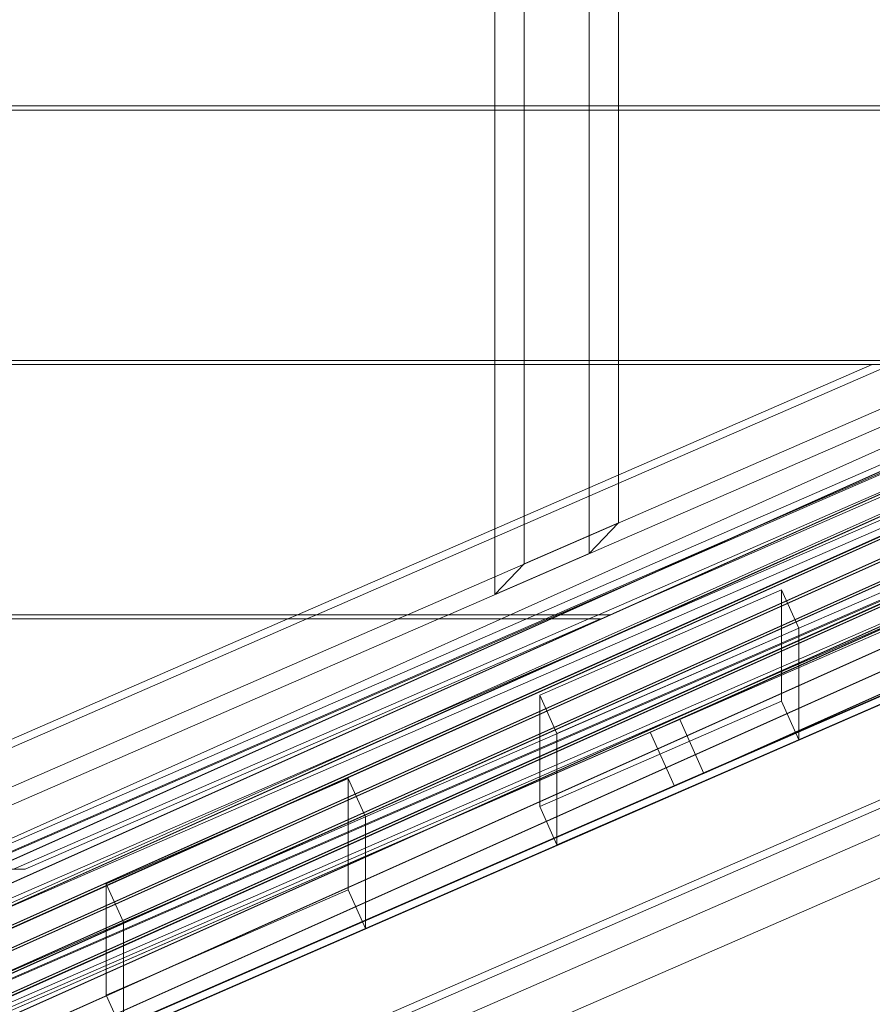
# Model space of a CAD drawing. Units: millimetres. Extents: x -5784 to 3515, y 3709 to 12061.
# Drawn here: x 289 to 691, y 5781 to 6246 of the extents above; entities that cross this region are included whole.
import ezdxf

# ---------------------------------------------------------------- set-up
doc = ezdxf.new("R2010")
doc.units = ezdxf.units.MM
doc.header["$MEASUREMENT"] = 0

msp = doc.modelspace()

# ---------------------------------------------------------------- linework, layer by layer
at = {"color": 0, "linetype": 'Continuous', "lineweight": 0}
for p, q in [((527.07, 7259.31), (527.07, 5989.17)), ((2234.94, 6628.72), (120.04, 5708.62)), ((113.89, 5719.26), (2194.05, 6624.24)), ((140.37, 5795.1), (1901.44, 6583.3)), ((1924.82, 6583.3), (140.37, 5784.63)), ((140.37, 5720.62), (2067.84, 6583.3)), ((2067.45, 6583.3), (140.37, 5720.8)), ((140.37, 5731.26), (2044.07, 6583.3)), ((2043.68, 6583.3), (140.37, 5731.44)), ((140.37, 5741.9), (2020.3, 6583.3)), ((2019.91, 6583.3), (140.37, 5742.08)), ((140.37, 5784.46), (1925.21, 6583.3)), ((1948.6, 6583.3), (569.03, 5965.85)), ((582.67, 5971.78), (1948.99, 6583.3)), ((2091.22, 6583.3), (586.47, 5909.82)), ((600.4, 5915.88), (2091.61, 6583.3)), ((1912.85, 6557.82), (151.78, 5769.62)), ((151.78, 5759.16), (1936.23, 6557.82)), ((2079.25, 6557.82), (151.78, 5695.15)), ((151.78, 5695.32), (2078.86, 6557.82)), ((2055.48, 6557.82), (151.78, 5705.79)), ((2031.7, 6557.82), (151.78, 5716.43)), ((151.78, 5705.96), (2055.09, 6557.82)), ((151.78, 5716.6), (2031.31, 6557.82)), ((2007.93, 6557.82), (151.78, 5727.07)), ((1984.16, 6557.82), (151.78, 5737.71)), ((151.78, 5727.24), (2007.54, 6557.82)), ((151.78, 5737.88), (1983.77, 6557.82)), ((1960.39, 6557.82), (151.78, 5748.34)), ((151.78, 5748.52), (1960, 6557.82)), ((1936.62, 6557.82), (151.78, 5758.98)), ((597.87, 5884.34), (2102.63, 6557.82)), ((2103.02, 6557.82), (611.81, 5890.41)), ((156.47, 5627.24), (2271.38, 6547.34)), ((162.62, 5609.59), (2286.54, 6533.61)), ((1790.61, 6491.31), (140.37, 5752.71)), ((140.37, 5752.54), (1790.68, 6491.17)), ((195.04, 5818.43), (1464.55, 6370.73)), ((1465.96, 6367.41), (195.04, 5814.49)), ((513.17, 6205.24), (513.17, 6323.24)), ((557.69, 6323.24), (557.69, 6205.24)), ((571.58, 6323.24), (571.58, 6205.24)), ((168.04, 5776.7), (1303.26, 6270.58)), ((151.04, 5794.9), (1226.01, 6262.28)), ((133.45, 5727.27), (1316.14, 6241.8)), ((140.37, 5719.68), (1320.12, 6232.93)), ((1321.59, 6229.64), (140.37, 5715.74)), ((1321.59, 6229.64), (600.4, 5915.88)), ((1165.17, 6214.44), (168.04, 5780.64)), ((168.04, 6205.24), (1119.62, 6205.24)), ((513.17, 6203.24), (513.17, 6205.24)), ((557.69, 6205.24), (557.69, 6203.24)), ((571.58, 6205.24), (571.58, 6203.24)), ((1334.48, 6200.86), (151.78, 5686.33)), ((168.04, 6203.24), (1115.02, 6203.24)), ((1332.88, 6204.43), (290.97, 5751.14)), ((290.97, 5747.2), (1334.36, 6201.13)), ((513.17, 6085.23), (513.17, 6203.24)), ((557.69, 6203.24), (557.69, 6085.23)), ((571.58, 6203.24), (571.58, 6085.23)), ((1333, 6204.16), (597.87, 5884.34)), ((1351.21, 6163.48), (309.3, 5710.2)), ((1352.69, 6160.19), (309.3, 5706.26)), ((168.04, 6085.23), (843.62, 6085.23)), ((513.17, 6083.23), (513.17, 6085.23)), ((557.69, 6085.23), (557.69, 6083.23)), ((571.58, 6085.23), (571.58, 6083.23)), ((168.04, 6083.23), (839.02, 6083.23)), ((691.28, 6083.23), (420.05, 5965.23)), ((429.1, 5965.23), (700.34, 6083.23)), ((743.42, 6083.23), (472.02, 5965.23)), ((491.34, 5965.23), (762.74, 6083.23)), ((513.17, 5974.73), (513.17, 6083.23)), ((557.69, 6083.23), (557.69, 5994.08)), ((833.53, 6083.23), (562.12, 5965.23)), ((833.53, 6083.23), (562.12, 5965.23)), ((571.58, 6083.23), (571.58, 6008.52)), ((567.62, 5965.23), (786.99, 6060.62)), ((789.79, 6054.01), (559.33, 5950.87)), ((573.27, 5956.93), (789.85, 6053.87)), ((571.58, 6008.52), (527.07, 5989.17)), ((557.69, 5994.08), (571.58, 6008.52)), ((513.17, 5974.73), (557.69, 5994.08)), ((738.88, 5994.6), (656.66, 5958.83)), ((527.07, 5989.17), (513.17, 5974.73)), ((534.35, 5927.35), (648.51, 5977.02)), ((648.51, 5977.02), (648.51, 5951.85)), ((648.51, 5977.02), (656.66, 5958.82)), ((226.93, 5812.56), (582.67, 5971.78)), ((168.04, 5965.23), (567.62, 5965.23)), ((569.03, 5965.85), (226.93, 5812.74)), ((420.05, 5965.23), (415.45, 5963.23)), ((424.51, 5963.23), (429.1, 5965.23)), ((472.02, 5965.23), (467.42, 5963.23)), ((486.74, 5963.23), (491.34, 5965.23)), ((562.12, 5965.23), (557.52, 5963.23)), ((467.42, 5963.23), (151.04, 5825.68)), ((168.04, 5963.23), (563.02, 5963.23)), ((195.04, 5863.4), (424.51, 5963.23)), ((415.45, 5963.23), (195.04, 5867.34)), ((215.34, 5845.23), (486.74, 5963.23)), ((557.52, 5963.23), (286.12, 5845.23)), ((557.52, 5963.23), (286.12, 5845.23)), ((291.62, 5845.23), (563.02, 5963.23)), ((656.66, 5958.83), (534.35, 5905.62)), ((656.66, 5958.82), (542.5, 5909.16)), ((656.66, 5958.82), (656.66, 5955.39)), ((140.37, 5763.18), (573.27, 5956.93)), ((656.66, 5955.39), (656.66, 5906.28)), ((559.33, 5950.87), (140.37, 5763.35)), ((648.51, 5951.85), (648.51, 5924.48)), ((534.35, 5902.18), (534.35, 5927.35)), ((542.5, 5909.16), (534.35, 5927.35)), ((648.51, 5924.48), (534.35, 5874.81)), ((656.66, 5906.28), (648.51, 5924.48)), ((600.4, 5915.88), (611.81, 5890.41)), ((586.47, 5909.82), (140.37, 5715.74)), ((542.5, 5909.16), (542.5, 5856.62)), ((597.87, 5884.34), (586.47, 5909.82)), ((534.35, 5905.62), (452.13, 5869.85)), ((542.5, 5856.62), (656.66, 5906.28)), ((534.35, 5874.81), (534.35, 5902.18)), ((329.83, 5838.37), (443.99, 5888.04)), ((443.99, 5888.04), (443.99, 5862.87)), ((443.99, 5888.04), (452.13, 5869.84)), ((151.78, 5690.27), (597.87, 5884.34)), ((534.35, 5874.81), (542.5, 5856.62)), ((452.13, 5869.85), (329.83, 5816.64)), ((452.13, 5869.84), (337.97, 5820.18)), ((452.13, 5869.84), (452.13, 5866.41)), ((452.13, 5866.41), (452.13, 5817.3)), ((443.99, 5862.87), (443.99, 5835.5)), ((168.04, 5845.23), (291.62, 5845.23)), ((329.83, 5813.2), (329.83, 5838.37)), ((337.97, 5820.18), (329.83, 5838.37)), ((443.99, 5835.5), (329.83, 5785.83)), ((452.13, 5817.3), (443.99, 5835.5)), ((337.97, 5820.18), (337.97, 5767.64)), ((329.83, 5816.64), (247.6, 5780.87)), ((337.97, 5767.64), (452.13, 5817.3)), ((329.83, 5785.83), (329.83, 5813.2)), ((329.83, 5785.83), (337.97, 5767.64))]:
    msp.add_line(p, q, dxfattribs=at)

doc.saveas('drawing.dxf')
